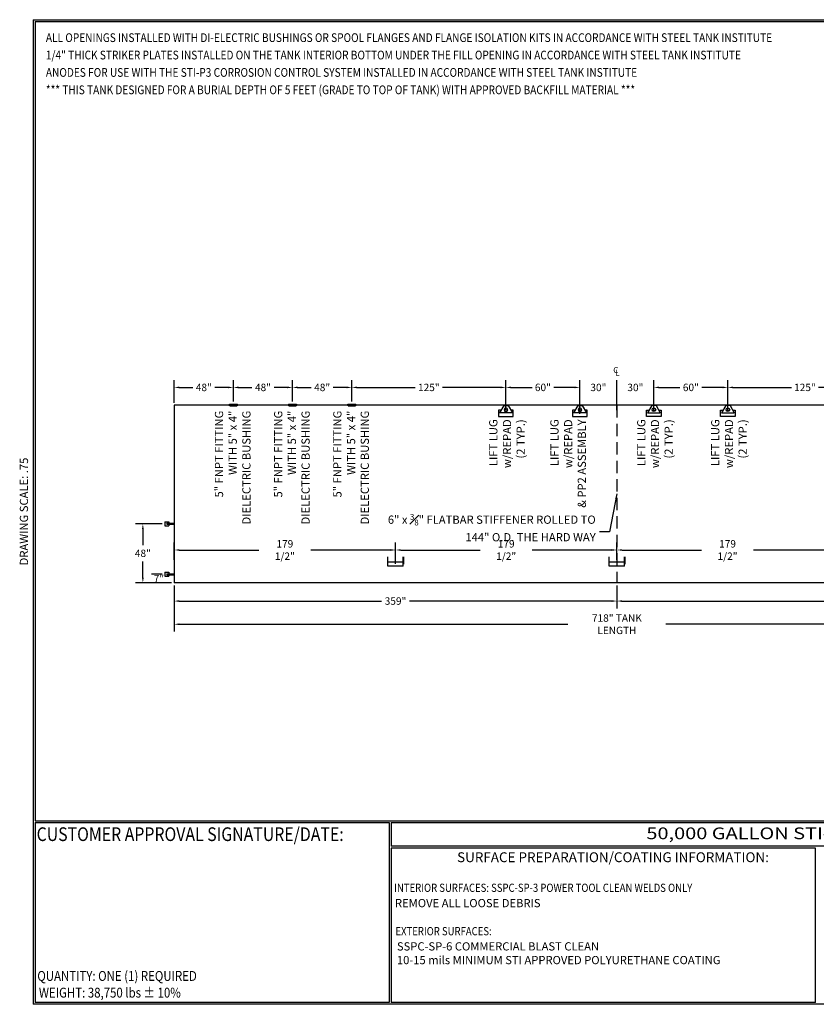
# Model space of a CAD drawing. Units: inches. Extents: x -8 to 941, y 0 to 599.
# Drawn here: x -8 to 476, y 0 to 599 of the extents above; entities that cross this region are included whole.
import ezdxf
from ezdxf.enums import TextEntityAlignment as Align

# ---------------------------------------------------------------- set-up
doc = ezdxf.new("R2010")
doc.units = ezdxf.units.IN
doc.header["$LTSCALE"] = 30
doc.header["$MEASUREMENT"] = 0
doc.header["$PDMODE"] = 34
doc.linetypes.add('HIDDEN', pattern=[0.375, 0.25, -0.125])
for name, color, linetype in [('DIMENSION', 1, 'Continuous'), ('HIDDEN', 3, 'HIDDEN'), ('Title Block', 9, 'Continuous')]:
    doc.layers.add(name, color=color, linetype=linetype)
doc.styles.add('BOLD2', font='arial.ttf', dxfattribs={"width": 1.25})
doc.styles.add('SMOOTH', font='ROMANS', dxfattribs={"width": 0.85})
doc.dimstyles.new('50000 144 STI-P3', dxfattribs={"dimscale": 25, "dimtxt": 0.18, "dimasz": 0.125, "dimexe": 0.18, "dimexo": 0.0625, "dimgap": 0.09, "dimtad": 0, "dimtih": 1, "dimtoh": 1, "dimdec": 4, "dimlfac": 1.333333, "dimzin": 0, "dimdsep": 46, "dimlunit": 5, "dimtxsty": 'SMOOTH', "dimcen": 0.09, "dimclrd": 1, "dimclre": 1, "dimclrt": 2, "dimadec": 0, "dimazin": 0, "dimtfac": 5, "dimtdec": 4, "dimtix": 1, "dimtofl": 0, "dimtmove": 0, "dimatfit": 3, "dimfxl": 0.18, "dimfrac": 2, "dimtolj": 1, "dimtzin": 0, "dimarcsym": 0})

# ---------------------------------------------------------------- blocks, each defined once
blk = doc.blocks.new('*D1')
at = {"layer": 'Defpoints', "color": 0, "transparency": 16777216}
for p in [(85.74, 256.14), (624.24, 256.14), (624.24, 231.02)]:
    blk.add_point(p, dxfattribs=at)
at = {"layer": 'DIMENSION', "color": 1, "lineweight": -2, "transparency": 16777216}
for p, q in [((85.74, 254.58), (85.74, 226.52)), ((624.24, 254.58), (624.24, 226.52)), ((88.86, 231.02), (325.15, 231.02)), ((621.11, 231.02), (384.83, 231.02))]:
    blk.add_line(p, q, dxfattribs=at)
at = {"layer": 'DIMENSION', "color": 1, "transparency": 16777216}
for points in [[(88.86, 231.54), (88.86, 230.49), (85.74, 231.02)], [(621.11, 231.54), (621.11, 230.49), (624.24, 231.02)]]:
    blk.add_solid(points, dxfattribs=at)
at = {"layer": 'DIMENSION', "color": 2, "transparency": 16777216, "insert": (354.99, 231.02), "char_height": 4.5, "attachment_point": 5, "style": 'SMOOTH'}
blk.add_mtext('\\A1;718" TANK LENGTH', dxfattribs=at)
blk = doc.blocks.new('*D3')
at = {"layer": 'Defpoints', "color": 0, "transparency": 16777216}
for p in [(85.74, 276.15), (85.74, 268.67), (220.36, 266.24)]:
    blk.add_point(p, dxfattribs=at)
at = {"layer": 'DIMENSION', "color": 1, "lineweight": -2, "transparency": 16777216}
for p, q in [((85.74, 270.24), (85.74, 280.65)), ((88.86, 276.15), (137.23, 276.15)), ((217.24, 276.15), (168.87, 276.15)), ((220.36, 267.8), (220.36, 280.65))]:
    blk.add_line(p, q, dxfattribs=at)
at = {"layer": 'DIMENSION', "color": 1, "transparency": 16777216}
for points in [[(88.86, 276.67), (88.86, 275.63), (85.74, 276.15)], [(217.24, 276.67), (217.24, 275.63), (220.36, 276.15)]]:
    blk.add_solid(points, dxfattribs=at)
at = {"layer": 'DIMENSION', "color": 2, "transparency": 16777216, "insert": (153.05, 276.15), "char_height": 4.5, "attachment_point": 5, "style": 'SMOOTH'}
blk.add_mtext('\\A1;179 1/2"', dxfattribs=at)
blk = doc.blocks.new('*D4')
at = {"layer": 'Defpoints', "color": 0, "transparency": 16777216}
for p in [(76.45, 261.39), (80.02, 261.39), (85.74, 256.14)]:
    blk.add_point(p, dxfattribs=at)
at = {"layer": 'DIMENSION', "color": 1, "lineweight": -2, "transparency": 16777216}
for p, q in [((78.46, 261.39), (71.95, 261.39)), ((84.18, 256.14), (71.95, 256.14))]:
    blk.add_line(p, q, dxfattribs=at)
at = {"layer": 'DIMENSION', "color": 2, "transparency": 16777216, "insert": (76.45, 258.76), "char_height": 4.5, "attachment_point": 5, "style": 'SMOOTH'}
blk.add_mtext('\\A1;7"', dxfattribs=at)
blk = doc.blocks.new('*D5')
at = {"layer": 'Defpoints', "color": 0, "transparency": 16777216}
for p in [(66.68, 292.14), (80.02, 292.14), (85.74, 256.14)]:
    blk.add_point(p, dxfattribs=at)
at = {"layer": 'DIMENSION', "color": 1, "lineweight": -2, "transparency": 16777216}
for p, q in [((78.46, 292.14), (62.18, 292.14)), ((66.68, 289.01), (66.68, 279.07)), ((66.68, 259.26), (66.68, 269.21)), ((84.18, 256.14), (62.18, 256.14))]:
    blk.add_line(p, q, dxfattribs=at)
at = {"layer": 'DIMENSION', "color": 1, "transparency": 16777216}
for points in [[(66.16, 289.01), (67.2, 289.01), (66.68, 292.14)], [(66.16, 259.26), (67.2, 259.26), (66.68, 256.14)]]:
    blk.add_solid(points, dxfattribs=at)
at = {"layer": 'DIMENSION', "color": 2, "transparency": 16777216, "insert": (66.68, 274.14), "char_height": 4.5, "attachment_point": 5, "style": 'SMOOTH'}
blk.add_mtext('\\A1;48"', dxfattribs=at)
blk = doc.blocks.new('*D6')
at = {"layer": 'Defpoints', "color": 0, "transparency": 16777216}
for p in [(354.99, 256.14), (624.24, 256.14), (354.99, 245.12)]:
    blk.add_point(p, dxfattribs=at)
at = {"layer": 'DIMENSION', "color": 1, "lineweight": -2, "transparency": 16777216}
for p, q in [((354.99, 254.58), (354.99, 240.62)), ((624.24, 254.58), (624.24, 240.62)), ((358.11, 245.12), (481.08, 245.12)), ((621.11, 245.12), (498.15, 245.12))]:
    blk.add_line(p, q, dxfattribs=at)
at = {"layer": 'DIMENSION', "color": 1, "transparency": 16777216}
for points in [[(358.11, 245.64), (358.11, 244.59), (354.99, 245.12)], [(621.11, 245.64), (621.11, 244.59), (624.24, 245.12)]]:
    blk.add_solid(points, dxfattribs=at)
at = {"layer": 'DIMENSION', "color": 2, "transparency": 16777216, "insert": (489.61, 245.12), "char_height": 4.5, "attachment_point": 5, "style": 'SMOOTH'}
blk.add_mtext('\\A1;359"', dxfattribs=at)
blk = doc.blocks.new('*D7')
at = {"layer": 'Defpoints', "color": 0, "transparency": 16777216}
for p in [(85.74, 256.14), (354.99, 256.14), (85.74, 245.12)]:
    blk.add_point(p, dxfattribs=at)
at = {"layer": 'DIMENSION', "color": 1, "lineweight": -2, "transparency": 16777216}
for p, q in [((85.74, 254.58), (85.74, 240.62)), ((354.99, 254.58), (354.99, 240.62)), ((88.86, 245.12), (211.83, 245.12)), ((351.86, 245.12), (228.9, 245.12))]:
    blk.add_line(p, q, dxfattribs=at)
at = {"layer": 'DIMENSION', "color": 1, "transparency": 16777216}
for points in [[(88.86, 245.64), (88.86, 244.59), (85.74, 245.12)], [(351.86, 245.64), (351.86, 244.59), (354.99, 245.12)]]:
    blk.add_solid(points, dxfattribs=at)
at = {"layer": 'DIMENSION', "color": 2, "transparency": 16777216, "insert": (220.36, 245.12), "char_height": 4.5, "attachment_point": 5, "style": 'SMOOTH'}
blk.add_mtext('\\A1;359"', dxfattribs=at)
blk = doc.blocks.new('*D10')
at = {"color": 1, "lineweight": -2, "transparency": 16777216}
for p, q in [((220.36, 267.8), (220.36, 280.65)), ((223.49, 276.15), (271.86, 276.15)), ((351.86, 276.15), (303.5, 276.15)), ((354.99, 270.24), (354.99, 280.65))]:
    blk.add_line(p, q, dxfattribs=at)
at = {"color": 1, "transparency": 16777216}
for points in [[(223.49, 276.67), (223.49, 275.63), (220.36, 276.15)], [(351.86, 276.67), (351.86, 275.63), (354.99, 276.15)]]:
    blk.add_solid(points, dxfattribs=at)
at = {"layer": 'Defpoints', "color": 0, "transparency": 16777216}
for p in [(354.99, 276.15), (220.36, 266.24), (354.99, 268.67)]:
    blk.add_point(p, dxfattribs=at)
at = {"color": 2, "transparency": 16777216, "insert": (287.68, 276.15), "char_height": 4.5, "attachment_point": 5, "style": 'SMOOTH'}
blk.add_mtext('\\A1;179 1/2"', dxfattribs=at)
blk = doc.blocks.new('*D11')
at = {"color": 1, "lineweight": -2, "transparency": 16777216}
for p, q in [((354.99, 270.24), (354.99, 280.65)), ((358.11, 276.15), (406.48, 276.15)), ((486.49, 276.15), (438.12, 276.15)), ((489.61, 267.8), (489.61, 280.65))]:
    blk.add_line(p, q, dxfattribs=at)
at = {"color": 1, "transparency": 16777216}
for points in [[(358.11, 276.67), (358.11, 275.63), (354.99, 276.15)], [(486.49, 276.67), (486.49, 275.63), (489.61, 276.15)]]:
    blk.add_solid(points, dxfattribs=at)
at = {"layer": 'Defpoints', "color": 0, "transparency": 16777216}
for p in [(489.61, 276.15), (354.99, 268.67), (489.61, 266.24)]:
    blk.add_point(p, dxfattribs=at)
at = {"color": 2, "transparency": 16777216, "insert": (422.3, 276.15), "char_height": 4.5, "attachment_point": 5, "style": 'SMOOTH'}
blk.add_mtext('\\A1;179 1/2"', dxfattribs=at)
blk = doc.blocks.new('*D26')
at = {"color": 1, "lineweight": -2, "transparency": 16777216}
for p, q in [((422.49, 361.06), (422.49, 379.47)), ((516.24, 365.43), (516.24, 379.47)), ((425.61, 374.97), (461.1, 374.97)), ((513.11, 374.97), (477.63, 374.97))]:
    blk.add_line(p, q, dxfattribs=at)
at = {"color": 1, "transparency": 16777216}
for points in [[(425.61, 375.49), (425.61, 374.45), (422.49, 374.97)], [(513.11, 375.49), (513.11, 374.45), (516.24, 374.97)]]:
    blk.add_solid(points, dxfattribs=at)
at = {"layer": 'Defpoints', "color": 0, "transparency": 16777216}
for p in [(422.49, 374.97), (422.49, 359.5), (516.24, 363.87)]:
    blk.add_point(p, dxfattribs=at)
at = {"color": 2, "transparency": 16777216, "insert": (469.36, 374.97), "char_height": 4.5, "attachment_point": 5, "style": 'SMOOTH'}
blk.add_mtext('\\A1;125"', dxfattribs=at)
blk = doc.blocks.new('*D27')
at = {"color": 1, "lineweight": -2, "transparency": 16777216}
for p, q in [((377.49, 361.06), (377.49, 379.47)), ((422.49, 361.06), (422.49, 379.47)), ((380.61, 374.97), (393.37, 374.97)), ((419.36, 374.97), (406.61, 374.97))]:
    blk.add_line(p, q, dxfattribs=at)
at = {"color": 1, "transparency": 16777216}
for points in [[(380.61, 375.49), (380.61, 374.45), (377.49, 374.97)], [(419.36, 375.49), (419.36, 374.45), (422.49, 374.97)]]:
    blk.add_solid(points, dxfattribs=at)
at = {"layer": 'Defpoints', "color": 0, "transparency": 16777216}
for p in [(377.49, 374.97), (377.49, 359.5), (422.49, 359.5)]:
    blk.add_point(p, dxfattribs=at)
at = {"color": 2, "transparency": 16777216, "insert": (399.99, 374.97), "char_height": 4.5, "attachment_point": 5, "style": 'SMOOTH'}
blk.add_mtext('\\A1;60"', dxfattribs=at)
blk = doc.blocks.new('*D28')
at = {"color": 1, "lineweight": -2, "transparency": 16777216}
for p, q in [((354.99, 361.06), (354.99, 379.47)), ((377.49, 361.06), (377.49, 379.47))]:
    blk.add_line(p, q, dxfattribs=at)
at = {"layer": 'Defpoints', "color": 0, "transparency": 16777216}
for p in [(354.99, 374.97), (354.99, 359.5), (377.49, 359.5)]:
    blk.add_point(p, dxfattribs=at)
at = {"color": 2, "transparency": 16777216, "insert": (366.24, 374.97), "char_height": 4.5, "attachment_point": 5, "style": 'SMOOTH'}
blk.add_mtext('\\A1;30"', dxfattribs=at)
blk = doc.blocks.new('*D29')
at = {"color": 1, "lineweight": -2, "transparency": 16777216}
for p, q in [((332.49, 358.96), (332.49, 379.47)), ((354.99, 361.06), (354.99, 379.47))]:
    blk.add_line(p, q, dxfattribs=at)
at = {"layer": 'Defpoints', "color": 0, "transparency": 16777216}
for p in [(332.49, 374.97), (354.99, 359.5), (332.49, 357.4)]:
    blk.add_point(p, dxfattribs=at)
at = {"color": 2, "transparency": 16777216, "insert": (343.74, 374.97), "char_height": 4.5, "attachment_point": 5, "style": 'SMOOTH'}
blk.add_mtext('\\A1;30"', dxfattribs=at)
blk = doc.blocks.new('*D30')
at = {"color": 1, "lineweight": -2, "transparency": 16777216}
for p, q in [((287.49, 361.06), (287.49, 379.47)), ((332.49, 358.96), (332.49, 379.47)), ((290.61, 374.97), (303.37, 374.97)), ((329.36, 374.97), (316.61, 374.97))]:
    blk.add_line(p, q, dxfattribs=at)
at = {"color": 1, "transparency": 16777216}
for points in [[(290.61, 375.49), (290.61, 374.45), (287.49, 374.97)], [(329.36, 375.49), (329.36, 374.45), (332.49, 374.97)]]:
    blk.add_solid(points, dxfattribs=at)
at = {"layer": 'Defpoints', "color": 0, "transparency": 16777216}
for p in [(287.49, 374.97), (287.49, 359.5), (332.49, 357.4)]:
    blk.add_point(p, dxfattribs=at)
at = {"color": 2, "transparency": 16777216, "insert": (309.99, 374.97), "char_height": 4.5, "attachment_point": 5, "style": 'SMOOTH'}
blk.add_mtext('\\A1;60"', dxfattribs=at)
blk = doc.blocks.new('*D31')
at = {"color": 1, "lineweight": -2, "transparency": 16777216}
for p, q in [((193.74, 366.42), (193.74, 379.47)), ((287.49, 361.06), (287.49, 379.47)), ((196.86, 374.97), (232.35, 374.97)), ((284.36, 374.97), (248.88, 374.97))]:
    blk.add_line(p, q, dxfattribs=at)
at = {"color": 1, "transparency": 16777216}
for points in [[(196.86, 375.49), (196.86, 374.45), (193.74, 374.97)], [(284.36, 375.49), (284.36, 374.45), (287.49, 374.97)]]:
    blk.add_solid(points, dxfattribs=at)
at = {"layer": 'Defpoints', "color": 0, "transparency": 16777216}
for p in [(193.74, 374.97), (193.74, 364.86), (287.49, 359.5)]:
    blk.add_point(p, dxfattribs=at)
at = {"color": 2, "transparency": 16777216, "insert": (240.61, 374.97), "char_height": 4.5, "attachment_point": 5, "style": 'SMOOTH'}
blk.add_mtext('\\A1;125"', dxfattribs=at)
blk = doc.blocks.new('*D32')
at = {"color": 1, "lineweight": -2, "transparency": 16777216}
for p, q in [((157.74, 366.42), (157.74, 379.47)), ((193.74, 366.42), (193.74, 379.47)), ((160.86, 374.97), (169.03, 374.97)), ((190.61, 374.97), (182.45, 374.97))]:
    blk.add_line(p, q, dxfattribs=at)
at = {"color": 1, "transparency": 16777216}
for points in [[(160.86, 375.49), (160.86, 374.45), (157.74, 374.97)], [(190.61, 375.49), (190.61, 374.45), (193.74, 374.97)]]:
    blk.add_solid(points, dxfattribs=at)
at = {"layer": 'Defpoints', "color": 0, "transparency": 16777216}
for p in [(157.74, 374.97), (157.74, 364.86), (193.74, 364.86)]:
    blk.add_point(p, dxfattribs=at)
at = {"color": 2, "transparency": 16777216, "insert": (175.74, 374.97), "char_height": 4.5, "attachment_point": 5, "style": 'SMOOTH'}
blk.add_mtext('\\A1;48"', dxfattribs=at)
blk = doc.blocks.new('*D33')
at = {"color": 1, "lineweight": -2, "transparency": 16777216}
for p, q in [((121.74, 366.42), (121.74, 379.47)), ((157.74, 366.42), (157.74, 379.47)), ((124.86, 374.97), (133.03, 374.97)), ((154.61, 374.97), (146.45, 374.97))]:
    blk.add_line(p, q, dxfattribs=at)
at = {"color": 1, "transparency": 16777216}
for points in [[(124.86, 375.49), (124.86, 374.45), (121.74, 374.97)], [(154.61, 375.49), (154.61, 374.45), (157.74, 374.97)]]:
    blk.add_solid(points, dxfattribs=at)
at = {"layer": 'Defpoints', "color": 0, "transparency": 16777216}
for p in [(121.74, 374.97), (121.74, 364.86), (157.74, 364.86)]:
    blk.add_point(p, dxfattribs=at)
at = {"color": 2, "transparency": 16777216, "insert": (139.74, 374.97), "char_height": 4.5, "attachment_point": 5, "style": 'SMOOTH'}
blk.add_mtext('\\A1;48"', dxfattribs=at)
blk = doc.blocks.new('*D34')
at = {"color": 1, "lineweight": -2, "transparency": 16777216}
for p, q in [((85.74, 365.7), (85.74, 379.47)), ((121.74, 366.42), (121.74, 379.47)), ((88.86, 374.97), (97.03, 374.97)), ((118.61, 374.97), (110.45, 374.97))]:
    blk.add_line(p, q, dxfattribs=at)
at = {"color": 1, "transparency": 16777216}
for points in [[(88.86, 375.49), (88.86, 374.45), (85.74, 374.97)], [(118.61, 375.49), (118.61, 374.45), (121.74, 374.97)]]:
    blk.add_solid(points, dxfattribs=at)
at = {"layer": 'Defpoints', "color": 0, "transparency": 16777216}
for p in [(85.74, 374.97), (85.74, 364.14), (121.74, 364.86)]:
    blk.add_point(p, dxfattribs=at)
at = {"color": 2, "transparency": 16777216, "insert": (103.74, 374.97), "char_height": 4.5, "attachment_point": 5, "style": 'SMOOTH'}
blk.add_mtext('\\A1;48"', dxfattribs=at)
blk = doc.blocks.new('LiftLugs')
for p, q in [((3.625, 5.5), (0.145, -0.5)), ((7.125, 5.5), (3.625, 5.5)), ((7.125, 5.5), (10.605, -0.5)), ((0.145, -0.5), (10.605, -0.5))]:
    blk.add_line(p, q)
blk.add_circle((5.375, 2), 1.5)
blk = doc.blocks.new('A$C69773108')
blk.add_line((6, -8.8), (-6, -8.8))
for points in [[(3.97, -3.82), (6, -3.82), (6, -9.02), (-6, -9.02), (-6, -3.82), (-3.97, -3.82)], [(-1.46, -3.82), (1.46, -3.82)]]:
    blk.add_lwpolyline(points)
blk.add_blockref('LiftLugs', (-5.38, -5.5))

msp = doc.modelspace()

# ---------------------------------------------------------------- linework, layer by layer
for p, q in [((624.239664, 364.138005), (85.739664, 364.138005)), ((85.739664, 364.138005), (85.739664, 256.138005)), ((119.067789, 364.251526), (119.053873, 364.414997)), ((119.395914, 364.8561), (124.083414, 364.8561)), ((124.411539, 364.251526), (124.425455, 364.414997)), ((155.067789, 364.251526), (155.053873, 364.414997)), ((155.395914, 364.8561), (160.083414, 364.8561)), ((160.411539, 364.251526), (160.425455, 364.414997)), ((191.067789, 364.251526), (191.053873, 364.414997)), ((191.395914, 364.8561), (196.083414, 364.8561)), ((196.411539, 364.251526), (196.425455, 364.414997)), ((80.020877, 293.356755), (80.020877, 290.919255)), ((80.020877, 293.356755), (82.458377, 293.356755)), ((82.458377, 293.356755), (82.458377, 292.419255)), ((80.020877, 290.919255), (82.458377, 290.919255)), ((81.169314, 292.419255), (81.169314, 291.856755)), ((81.169314, 292.419255), (85.739664, 292.419255)), ((81.169314, 291.856755), (85.739664, 291.856755)), ((82.458377, 291.856755), (82.458377, 290.919255)), ((85.739664, 291.856755), (85.739664, 292.419255)), ((215.489664, 271.954239), (215.489664, 267.454239)), ((215.770914, 268.672989), (215.770914, 271.954239)), ((224.958414, 268.672989), (224.958414, 271.954239)), ((225.239664, 271.954239), (225.239664, 267.454239)), ((350.114664, 271.954239), (350.114664, 267.454239)), ((350.395914, 268.672989), (350.395914, 271.954239)), ((359.583414, 268.672989), (359.583414, 271.954239)), ((359.864664, 271.954239), (359.864664, 267.454239)), ((215.489664, 267.454239), (215.770914, 267.454239)), ((215.770914, 266.235489), (215.770914, 268.672989)), ((224.958414, 268.672989), (215.770914, 268.672989)), ((224.958414, 266.235489), (215.770914, 266.235489)), ((224.958414, 266.235489), (224.958414, 268.672989)), ((225.239664, 267.454239), (224.958414, 267.454239)), ((350.114664, 267.454239), (350.395914, 267.454239)), ((350.395914, 266.235489), (350.395914, 268.672989)), ((359.583414, 268.672989), (350.395914, 268.672989)), ((359.583414, 266.235489), (350.395914, 266.235489)), ((359.583414, 266.235489), (359.583414, 268.672989)), ((359.864664, 267.454239), (359.583414, 267.454239)), ((80.020877, 262.606755), (80.020877, 260.169255)), ((80.020877, 262.606755), (82.458377, 262.606755)), ((80.020877, 260.169255), (82.458377, 260.169255)), ((81.169314, 261.669255), (81.169314, 261.106755)), ((81.169314, 261.669255), (85.739664, 261.669255)), ((81.169314, 261.106755), (85.739664, 261.106755)), ((82.458377, 262.606755), (82.458377, 261.669255)), ((82.458377, 261.106755), (82.458377, 260.169255)), ((85.739664, 261.106755), (85.739664, 261.669255)), ((624.239664, 256.138005), (85.739664, 256.138005))]:
    msp.add_line(p, q)
for centre, radius, start, end in [((118.928215, 364.8656), 0.467795, 285.581991124, 358.836343091), ((121.739664, 395.964948), 31.664063, 265.134243604, 274.865756396), ((121.739664, 395.638005), 31.5, 265.134243604, 274.865756396), ((124.551113, 364.8656), 0.467795, 181.163656909, 254.418008876), ((154.928215, 364.8656), 0.467795, 285.581991124, 358.836343091), ((157.739664, 395.964948), 31.664063, 265.134243604, 274.865756396), ((157.739664, 395.638005), 31.5, 265.134243604, 274.865756396), ((160.551113, 364.8656), 0.467795, 181.163656909, 254.418008876), ((190.928215, 364.8656), 0.467795, 285.581991124, 358.836343091), ((193.739664, 395.964948), 31.664063, 265.134243604, 274.865756396), ((193.739664, 395.638005), 31.5, 265.134243604, 274.865756396), ((196.551113, 364.8656), 0.467795, 181.163656909, 254.418008876)]:
    msp.add_arc(centre, radius, start, end)
at = {"layer": 'HIDDEN'}
for p, q in [((119.559977, 363.871725), (119.502337, 364.21756)), ((119.559977, 363.871725), (123.919352, 363.871725)), ((123.919352, 363.871725), (123.976991, 364.21756)), ((155.559977, 363.871725), (155.502337, 364.21756)), ((155.559977, 363.871725), (159.919352, 363.871725)), ((159.919352, 363.871725), (159.976991, 364.21756)), ((191.559977, 363.871725), (191.502337, 364.21756)), ((191.559977, 363.871725), (195.919352, 363.871725)), ((195.919352, 363.871725), (195.976991, 364.21756)), ((354.989664, 364.138005), (354.989664, 256.138005))]:
    msp.add_line(p, q, dxfattribs=at)
at = {"layer": 'Title Block', "color": 9}
for p, q in [((0, 598.500322), (0, 0)), ((0, 598.500322), (940.5, 598.500322)), ((1.1875, 597.312822), (939.3125, 597.312822)), ((1.1875, 597.312822), (1.1875, 111.625322)), ((1.1875, 111.625322), (939.3125, 111.625322)), ((1.1875, 110.437822), (216.444327, 110.437822)), ((1.1875, 110.437822), (1.1875, 0.999586)), ((216.444327, 110.437822), (216.444327, 0.999586)), ((217.631827, 110.437822), (795.861721, 110.437822)), ((217.631827, 110.437822), (217.631827, 96.1875)), ((795.861721, 96.1875), (217.631827, 96.1875)), ((217.631827, 95), (217.631827, 0.999586)), ((475.69739, 94.812086), (217.631827, 95)), ((475.69739, 0.999586), (475.69739, 94.812086)), ((940.5, 0), (0, 0)), ((216.444327, 0.999586), (1.1875, 0.999586)), ((475.69739, 0.999586), (217.631827, 0.999586))]:
    msp.add_line(p, q, dxfattribs=at)

# ---------------------------------------------------------------- block references
at = {"yscale": 0.75, "zscale": 0.75}
for p, xscale in [((287.489664, 363.997336), -0.75), ((332.489664, 363.997336), -0.75), ((377.489664, 363.997336), 0.75), ((422.489664, 363.997336), 0.75)]:
    msp.add_blockref('A$C69773108', p, dxfattribs=dict(at, xscale=xscale))

# ---------------------------------------------------------------- texts
at = {"layer": 'DIMENSION', "color": 2, "attachment_point": 9, "style": 'SMOOTH'}
for s, insert, char_height, width in [('C', (355.900328, 382.598524), 3.6, 13.62799796), ('L', (356.665356, 381.040526), 3.6, 13.62799796), ('\\A1;6" x {\\H0.7x;\\S3#8;}" FLATBAR STIFFENER ROLLED TO 144" O.D. THE HARD WAY', (342.105133, 281.410646), 5, 134.50714761)]:
    msp.add_mtext(s, dxfattribs=dict(at, insert=insert, char_height=char_height, width=width))
at = {"layer": 'DIMENSION', "color": 2, "char_height": 5, "attachment_point": 9, "rotation": 90, "style": 'SMOOTH'}
for s, insert, width in [('5" FNPT FITTING WITH 5" x 4" DIELECTRIC BUSHING', (133.723928, 360.825271), 69.36954536), ('5" FNPT FITTING WITH 5" x 4" DIELECTRIC BUSHING', (169.723928, 360.825271), 69.36954536), ('5" FNPT FITTING WITH 5" x 4" DIELECTRIC BUSHING', (205.723928, 360.825271), 69.36954536), ('LIFT LUG w/REPAD \\P(2 TYP.)', (300.557587, 355.578184), 59.18808551), ('LIFT LUG w/REPAD \\P& PP2 ASSEMBLY', (337.745364, 355.578184), 59.18808551), ('LIFT LUG w/REPAD \\P(2 TYP.)', (390.557587, 355.578184), 59.18808551), ('LIFT LUG w/REPAD \\P(2 TYP.)', (435.557587, 355.578184), 59.18808551)]:
    msp.add_mtext(s, dxfattribs=dict(at, insert=insert, width=width))
at = {"layer": 'Title Block', "color": 1, "style": 'SMOOTH', "width": 0.85}
for s, height, p in [('ALL OPENINGS INSTALLED WITH DI-ELECTRIC BUSHINGS OR SPOOL FLANGES AND FLANGE ISOLATION KITS IN ACCORDANCE WITH STEEL TANK INSTITUTE', 5.3125, (7.696599, 584.92954)), ('ALL OPENINGS INSTALLED WITH DI-ELECTRIC BUSHINGS OR SPOOL FLANGES AND FLANGE ISOLATION KITS IN ACCORDANCE WITH STEEL TANK INSTITUTE', 5.3125, (7.696599, 584.92954)), ('1/4" THICK STRIKER PLATES INSTALLED ON THE TANK INTERIOR BOTTOM UNDER THE FILL OPENING IN ACCORDANCE WITH STEEL TANK INSTITUTE', 5.3125, (7.696599, 574.355135)), ('ANODES FOR USE WITH THE STI-P3 CORROSION CONTROL SYSTEM INSTALLED IN ACCORDANCE WITH STEEL TANK INSTITUTE', 5.3125, (7.696599, 563.78073)), ('ANODES FOR USE WITH THE STI-P3 CORROSION CONTROL SYSTEM INSTALLED IN ACCORDANCE WITH STEEL TANK INSTITUTE', 5.3125, (7.696599, 563.78073)), ('*** THIS TANK DESIGNED FOR A BURIAL DEPTH OF 5 FEET (GRADE TO TOP OF TANK) WITH APPROVED BACKFILL MATERIAL ***', 5.3125, (7.696599, 553.206325)), ('CUSTOMER APPROVAL SIGNATURE/DATE:', 8.31699371, (2.071784, 99.24866))]:
    msp.add_text(s, height=height, dxfattribs=at).set_placement(p)
at = {"layer": 'Title Block', "color": 2}
for s, height, style, width, p in [('50,000 GALLON STI-P3 S/W UNDER GROUND TANK', 7.125, 'BOLD2', 1.25, (372.923667, 100.365527)), ('INTERIOR SURFACES: SSPC-SP-3 POWER TOOL CLEAN WELDS ONLY', 5, 'SMOOTH', 0.85, (219.531123, 68.330685)), ('EXTERIOR SURFACES:  ', 5, 'SMOOTH', 0.85, (220.304461, 41.957101)), ('EXTERIOR SURFACES:  ', 5, 'SMOOTH', 0.85, (220.304461, 41.957101)), ('QUANTITY: ONE (1) REQUIRED', 6, 'SMOOTH', 0.85, (2.488462, 14.237995))]:
    msp.add_text(s, height=height, dxfattribs=dict(at, style=style, width=width)).set_placement(p)
at = {"layer": 'Title Block', "color": 2, "style": 'SMOOTH', "width": 0.85}
msp.add_text('WEIGHT: 38,750 lbs %%P 10%%%', height=6, dxfattribs=at).set_placement((3.459894, 7.08882), align=Align.MIDDLE_LEFT)
at = {"layer": 'Title Block', "color": 4, "insert": (-8.147832, 299.545237), "char_height": 5, "width": 81.52444444, "attachment_point": 2, "rotation": 90, "style": 'SMOOTH'}
msp.add_mtext('DRAWING SCALE: .75', dxfattribs=at)
at = {"layer": 'Title Block', "color": 1, "insert": (352.628546, 89.400105), "char_height": 6, "width": 249.42777778, "attachment_point": 5, "style": 'SMOOTH'}
msp.add_mtext('\\pt66.5,142.5;SURFACE PREPARATION/COATING INFORMATION:', dxfattribs=at)
msp.add_mtext('\\pt66.5,142.5;SURFACE PREPARATION/COATING INFORMATION:', dxfattribs=at)
at = {"layer": 'Title Block', "color": 2, "char_height": 5, "attachment_point": 1, "style": 'SMOOTH'}
for s, insert, width in [('\\pxt9;REMOVE ALL LOOSE DEBRIS', (220.021301, 64.008138), 257.89157407), ('SSPC-SP-6 COMMERCIAL BLAST CLEAN\\P10-15 mils MINIMUM STI APPROVED POLYURETHANE COATING', (221.208801, 37.714562), 274.90968148)]:
    msp.add_mtext(s, dxfattribs=dict(at, insert=insert, width=width))

# ---------------------------------------------------------------- dimensions: what is measured, and where the dimension line sits
for base, p1, p2, override, picture, middle in [((85.739664, 374.966561), (121.739664, 364.8561), (85.739664, 364.138005), {"dimpost": '"', "dimtmove": 1, "dimarcsym": 1}, '*D34', (103.739664, 374.966561)), ((121.739664, 374.966561), (157.739664, 364.8561), (121.739664, 364.8561), {"dimpost": '"', "dimtmove": 1, "dimarcsym": 1}, '*D33', (139.739664, 374.966561)), ((157.739664, 374.966561), (193.739664, 364.8561), (157.739664, 364.8561), {"dimpost": '"', "dimtmove": 1, "dimarcsym": 1}, '*D32', (175.739664, 374.966561)), ((193.739664, 374.966561), (287.489664, 359.497336), (193.739664, 364.8561), {"dimpost": '"', "dimtmove": 1, "dimarcsym": 1}, '*D31', (240.614664, 374.966561)), ((287.489664, 374.966561), (332.489664, 357.397429), (287.489664, 359.497336), {"dimpost": '"', "dimtmove": 1, "dimarcsym": 1}, '*D30', (309.989664, 374.966561)), ((332.489664, 374.966561), (354.989664, 359.497336), (332.489664, 357.397429), {"dimpost": '"', "dimtmove": 1, "dimarcsym": 1}, '*D29', (343.739664, 374.966561)), ((354.989664, 374.966561), (377.489664, 359.497336), (354.989664, 359.497336), {"dimpost": '"', "dimtmove": 1, "dimarcsym": 1}, '*D28', (366.239664, 374.966561)), ((377.489664, 374.966561), (422.489664, 359.497336), (377.489664, 359.497336), {"dimpost": '"', "dimtmove": 1, "dimarcsym": 1}, '*D27', (399.989664, 374.966561)), ((422.489664, 374.966561), (516.239664, 363.871725), (422.489664, 359.497336), {"dimpost": '"', "dimtmove": 1, "dimarcsym": 1}, '*D26', (469.364664, 374.966561)), ((354.989664, 276.149726), (220.364664, 266.235489), (354.989664, 268.672989), {"dimpost": '"', "dimtmove": 1}, '*D10', (287.677164, 276.149726)), ((489.614664, 276.149726), (354.989664, 268.672989), (489.614664, 266.235489), {"dimpost": '"', "dimtmove": 1}, '*D11', (422.302164, 276.149726))]:
    dim = msp.add_linear_dim(base=base, p1=p1, p2=p2, dimstyle='50000 144 STI-P3', override=override)
    dim.commit()
    dim.dimension.update_dxf_attribs({"geometry": picture, "text_midpoint": middle})
at = {"layer": 'DIMENSION'}
for base, p2, picture, middle in [((66.681556, 292.138005), (80.020877, 292.138005), '*D5', (66.681556, 274.138005)), ((76.454158, 261.388005), (80.020877, 261.388005), '*D4', (76.454158, 258.763005))]:
    dim = msp.add_linear_dim(base=base, p1=(85.739664, 256.138005), p2=p2, angle=90, dimstyle='50000 144 STI-P3', override={"dimpost": '"'}, dxfattribs=at)
    dim.commit()
    dim.dimension.update_dxf_attribs({"geometry": picture, "text_midpoint": middle})
for base, p1, p2, override, picture, middle in [((85.739664, 276.149726), (220.364664, 266.235489), (85.739664, 268.672989), {"dimpost": '"'}, '*D3', (153.052164, 276.149726)), ((85.739664, 245.11565), (354.989664, 256.138005), (85.739664, 256.138005), {"dimpost": '"', "dimtmove": 1}, '*D7', (220.364664, 245.11565)), ((354.989664, 245.11565), (624.239664, 256.138005), (354.989664, 256.138005), {"dimpost": '"'}, '*D6', (489.614664, 245.11565))]:
    dim = msp.add_linear_dim(base=base, p1=p1, p2=p2, dimstyle='50000 144 STI-P3', override=override, dxfattribs=at)
    dim.commit()
    dim.dimension.update_dxf_attribs({"geometry": picture, "text_midpoint": middle})
dim = msp.add_linear_dim(base=(624.239664, 231.015782), p1=(85.739664, 256.138005), p2=(624.239664, 256.138005), text='<> TANK LENGTH', dimstyle='50000 144 STI-P3', override={"dimpost": '"'}, dxfattribs=at)
dim.commit()
dim.dimension.update_dxf_attribs({"geometry": '*D1', "text_midpoint": (354.989664, 231.015782)})

# ---------------------------------------------------------------- leaders
at = {"layer": 'DIMENSION', "annotation_type": 0, "has_hookline": 1, "hookline_direction": 1, "text_width": 132.855952}
msp.add_leader([(354.989509, 310.25478), (350.456122, 287.277953), (344.355133, 287.277953)], dimstyle='50000 144 STI-P3', dxfattribs=at)

doc.saveas('drawing.dxf')
